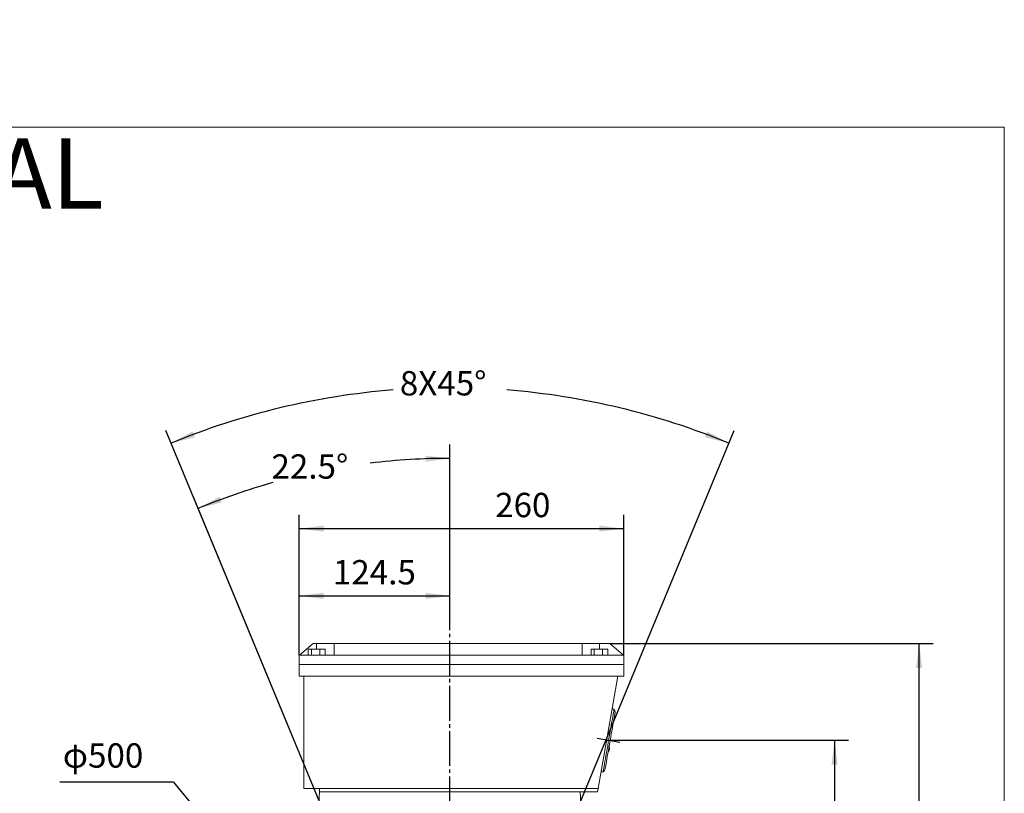
# Model space of a CAD drawing. Units: millimetres. Extents: x -1558 to 594, y -758 to 1065.
# Drawn here: x -256 to 593, y 398 to 1065 of the extents above; entities that cross this region are included whole.
import ezdxf

# ---------------------------------------------------------------- set-up
doc = ezdxf.new("R2010")
doc.units = ezdxf.units.MM
doc.linetypes.add('EB_DASHDOT', pattern=[39, 30, -3, 3, -3])
doc.layers.get('0').update_dxf_attribs({"lineweight": 0})
doc.layers.add('CAXA1', color=1, linetype='EB_DASHDOT', lineweight=25)
doc.layers.add('CAXA4', color=3, linetype='Continuous', lineweight=25)
doc.styles.get("Standard").update_dxf_attribs({"font": 'txt', "bigfont": 'gbcbig.shx'})
doc.styles.add('标准', font='txt', dxfattribs={"width": 0.667, "bigfont": 'gbcbig.shx'})
doc.dimstyles.new('ISO-25', dxfattribs={"dimscale": 6, "dimtxt": 3.5, "dimasz": 3.5, "dimexe": 2, "dimexo": 0, "dimgap": 1, "dimtad": 1, "dimdsep": 46, "dimtxsty": 'Standard', "dimcen": 0, "dimdle": 5, "dimadec": 1, "dimazin": 0, "dimtfac": 1, "dimtdec": 3, "dimtofl": 0, "dimtmove": 0, "dimatfit": 3, "dimfxl": 0, "dimarcsym": 0})

# ---------------------------------------------------------------- blocks, each defined once
blk = doc.blocks.new('*D8')
at = {"layer": 'CAXA4', "linetype": 'Continuous', "lineweight": 25}
for points in [[(114.82, 686.84), (93.92, 683.83), (93.73, 689.07)], [(-102.5, 643.61), (-82.04, 648.82), (-83.87, 653.75)]]:
    blk.add_hatch(color=0, dxfattribs=at).paths.add_polyline_path(points, flags=0)
at = {"layer": 'CAXA4', "color": 0, "linetype": 'Continuous', "lineweight": 25}
for p, q in [((114.82, 562.98), (114.82, 698.84)), ((3.98, 386.53), (-107.1, 654.7))]:
    blk.add_line(p, q, dxfattribs=at)
for start, end in [(90, 96.9522), (105.61306, 112.5)]:
    blk.add_arc((114.82, 118.94), 567.9, start, end, dxfattribs=at)
at = {"layer": 'CAXA4', "color": 0, "linetype": 'Continuous', "lineweight": 25, "insert": (-39.17, 690.31), "char_height": 21, "attachment_point": 1}
blk.add_mtext('\\fFangSong_GB2312|b0|i0|p0;22.5{%%D}', dxfattribs=at)
blk = doc.blocks.new('*D9')
at = {"layer": 'CAXA4', "linetype": 'Continuous', "lineweight": 25}
for points in [[(-125.81, 699.86), (-105.35, 705.12), (-107.2, 710.03)], [(355.45, 699.86), (334.99, 705.12), (336.84, 710.03)]]:
    blk.add_hatch(color=0, dxfattribs=at).paths.add_polyline_path(points, flags=0)
at = {"layer": 'CAXA4', "color": 0, "linetype": 'Continuous', "lineweight": 25}
for p, q in [((3.98, 386.53), (-130.4, 710.95)), ((225.66, 386.53), (360.04, 710.95))]:
    blk.add_line(p, q, dxfattribs=at)
for start, end in [(94.47425, 112.5), (67.5, 85.52575)]:
    blk.add_arc((114.82, 118.94), 628.79, start, end, dxfattribs=at)
at = {"layer": 'CAXA4', "color": 0, "linetype": 'Continuous', "lineweight": 25, "insert": (71.63, 762.11), "char_height": 21, "attachment_point": 1}
blk.add_mtext('\\fFangSong_GB2312|b0|i0|p0;8X45{%%D}', dxfattribs=at)
blk = doc.blocks.new('*D12')
at = {"layer": 'CAXA4', "linetype": 'Continuous', "lineweight": 25}
for points in [[(-44.5, 311.6), (-29.09, 297.09), (-33.14, 293.74)], [(274.14, -73.72), (262.78, -55.86), (258.74, -59.21)]]:
    blk.add_hatch(color=0, dxfattribs=at).paths.add_polyline_path(points, flags=0)
at = {"layer": 'CAXA4', "color": 0, "linetype": 'Continuous', "lineweight": 25}
for q in [(-221.83, 407.43), (274.14, -73.72)]:
    blk.add_line((-123.75, 407.43), q, dxfattribs=at)
at = {"layer": 'CAXA4', "color": 0, "linetype": 'Continuous', "lineweight": 25, "insert": (-219.28, 440.94), "char_height": 21, "attachment_point": 1}
blk.add_mtext('φ500', dxfattribs=at)
blk = doc.blocks.new('*D16')
at = {"layer": 'CAXA4', "linetype": 'Continuous', "lineweight": 25}
for points in [[(-15.18, 626.2), (5.82, 628.82), (5.82, 623.57)], [(264.82, 626.2), (243.82, 628.82), (243.82, 623.57)]]:
    blk.add_hatch(color=0, dxfattribs=at).paths.add_polyline_path(points, flags=0)
at = {"layer": 'CAXA4', "color": 0, "linetype": 'Continuous', "lineweight": 25}
for p, q in [((-15.18, 516.87), (-15.18, 638.2)), ((264.82, 516.87), (264.82, 638.2)), ((-15.18, 626.2), (264.82, 626.2))]:
    blk.add_line(p, q, dxfattribs=at)
at = {"layer": 'CAXA4', "color": 0, "linetype": 'Continuous', "lineweight": 25, "insert": (153.87, 657.08), "char_height": 21, "attachment_point": 1}
blk.add_mtext('\\fFangSong_GB2312|b0|i0|p0;260', dxfattribs=at)
blk = doc.blocks.new('*D17')
at = {"layer": 'CAXA4', "linetype": 'Continuous', "lineweight": 25}
for points in [[(-15.18, 568.18), (5.82, 570.81), (5.82, 565.56)], [(114.82, 568.18), (93.82, 570.81), (93.82, 565.56)]]:
    blk.add_hatch(color=0, dxfattribs=at).paths.add_polyline_path(points, flags=0)
at = {"layer": 'CAXA4', "color": 0, "linetype": 'Continuous', "lineweight": 25}
for p, q in [((-15.18, 516.87), (-15.18, 580.18)), ((114.82, 566.47), (114.82, 580.18)), ((-15.18, 568.18), (114.82, 568.18))]:
    blk.add_line(p, q, dxfattribs=at)
at = {"layer": 'CAXA4', "color": 0, "linetype": 'Continuous', "lineweight": 25, "insert": (13.82, 599.07), "char_height": 21, "attachment_point": 1}
blk.add_mtext('\\fFangSong_GB2312|b0|i0|p0;124.5', dxfattribs=at)
blk = doc.blocks.new('*D18')
at = {"layer": 'CAXA4', "linetype": 'Continuous', "lineweight": 25}
for points in [[(519.79, 526.94), (517.16, 505.94), (522.41, 505.94)], [(519.79, 118.94), (517.16, 139.94), (522.41, 139.94)]]:
    blk.add_hatch(color=0, dxfattribs=at).paths.add_polyline_path(points, flags=0)
at = {"layer": 'CAXA4', "color": 0, "linetype": 'Continuous', "lineweight": 25}
for p, q in [((252.82, 526.94), (531.79, 526.94)), ((519.79, 118.94), (519.79, 526.94)), ((397.32, 118.94), (531.79, 118.94))]:
    blk.add_line(p, q, dxfattribs=at)
at = {"layer": 'CAXA4', "color": 0, "linetype": 'Continuous', "lineweight": 25, "insert": (488.9, 301.34), "char_height": 21, "attachment_point": 1, "rotation": 90}
blk.add_mtext('\\fFangSong_GB2312|b0|i0|p0;393', dxfattribs=at)
blk = doc.blocks.new('*D19')
at = {"layer": 'CAXA4', "linetype": 'Continuous', "lineweight": 25}
for points in [[(446.75, 443.58), (449.37, 422.58), (444.12, 422.58)], [(446.75, 118.94), (449.37, 139.94), (444.12, 139.94)]]:
    blk.add_hatch(color=0, dxfattribs=at).paths.add_polyline_path(points, flags=0)
at = {"layer": 'CAXA4', "color": 0, "linetype": 'Continuous', "lineweight": 25}
for p, q in [((250.09, 443.58), (458.75, 443.58)), ((446.75, 443.58), (446.75, 118.94)), ((397.32, 118.94), (458.75, 118.94))]:
    blk.add_line(p, q, dxfattribs=at)
at = {"layer": 'CAXA4', "color": 0, "linetype": 'Continuous', "lineweight": 25, "insert": (415.86, 259.66), "char_height": 21, "attachment_point": 1, "rotation": 90}
blk.add_mtext('\\fFangSong_GB2312|b0|i0|p0;323', dxfattribs=at)

msp = doc.modelspace()

# ---------------------------------------------------------------- linework, layer by layer
for p, q in [((593.246, 972.559), (-1551.72, 972.559)), ((593.246, -380.318), (593.246, 972.559))]:
    msp.add_line(p, q)
at = {"color": 7, "linetype": 'Continuous', "lineweight": 15}
for p, q in [((-3.178, 526.937), (-15.096, 516.937)), ((-0.178, 526.937), (-3.178, 526.937)), ((14.822, 526.937), (-0.178, 526.937)), ((-0.178, 522.237), (-0.178, 526.937)), ((14.822, 526.937), (228.822, 526.937)), ((14.822, 516.937), (14.822, 526.937)), ((228.822, 526.937), (228.822, 516.937)), ((243.822, 526.937), (228.822, 526.937)), ((252.822, 526.937), (243.822, 526.937)), ((243.822, 522.237), (243.822, 526.937)), ((264.74, 516.937), (252.822, 526.937)), ((-7.383, 516.937), (-7.383, 522.237)), ((-4.611, 522.237), (-7.383, 522.237)), ((-4.611, 516.937), (-4.611, 522.237)), ((2.599, 522.237), (-4.611, 522.237)), ((2.599, 516.937), (2.599, 522.237)), ((7.038, 522.237), (2.599, 522.237)), ((7.038, 516.937), (7.038, 522.237)), ((236.617, 516.937), (236.617, 522.237)), ((239.389, 522.237), (236.617, 522.237)), ((239.389, 516.937), (239.389, 522.237)), ((246.599, 522.237), (239.389, 522.237)), ((246.599, 516.937), (246.599, 522.237)), ((251.038, 522.237), (246.599, 522.237)), ((251.038, 516.937), (251.038, 522.237)), ((-15.178, 516.868), (-15.096, 516.937)), ((264.822, 516.868), (-15.178, 516.868)), ((-15.178, 516.868), (-15.178, 508.937)), ((-15.096, 516.937), (14.822, 516.937)), ((264.74, 516.937), (228.822, 516.937)), ((264.74, 516.937), (264.822, 516.868)), ((264.822, 516.868), (264.822, 508.937)), ((-15.178, 508.937), (264.822, 508.937)), ((-15.178, 508.937), (-15.178, 498.937)), ((-15.178, 508.937), (264.822, 508.937)), ((264.822, 508.937), (264.822, 498.937)), ((-15.178, 498.937), (264.822, 498.937)), ((-11.178, 498.937), (-11.178, 401.937)), ((242.751, 401.937), (259.855, 498.937)), ((251.926, 433.815), (251.433, 433.902)), ((251.936, 433.871), (251.443, 433.958)), ((251.937, 433.878), (251.445, 433.965)), ((251.94, 433.897), (251.448, 433.983)), ((251.958, 433.995), (251.465, 434.082)), ((251.958, 433.997), (251.466, 434.084)), ((251.96, 434.008), (251.467, 434.095)), ((251.96, 434.008), (251.468, 434.095)), ((251.962, 434.019), (251.469, 434.106)), ((251.962, 434.021), (251.47, 434.108)), ((251.958, 433.997), (252.396, 436.479)), ((251.96, 434.008), (252.4, 436.502)), ((251.962, 434.021), (252.569, 437.465)), ((252.069, 434.627), (252.566, 437.445)), ((252.569, 437.465), (252.077, 437.551)), ((252.576, 437.502), (252.084, 437.589)), ((-11.178, 401.937), (242.751, 401.937)), ((2.322, 401.937), (2.322, 398.937)), ((242.222, 398.937), (242.751, 401.937)), ((0.682, 369.131), (2.322, 398.937)), ((2.322, 398.937), (242.222, 398.937)), ((2.322, 398.937), (227.322, 398.937)), ((228.962, 369.131), (227.322, 398.937))]:
    msp.add_line(p, q, dxfattribs=at)
for points in [[(256.511, 470.377), (256.51, 470.371), (256.467, 470.127), (256.363, 469.533), (256.198, 468.598), (255.974, 467.332), (255.696, 465.753), (255.366, 463.881), (254.989, 461.741), (254.569, 459.361), (254.112, 456.771), (253.625, 454.005), (253.112, 451.1), (252.582, 448.092), (252.041, 445.023), (251.496, 441.931), (250.953, 438.856), (250.422, 435.84), (249.907, 432.921), (249.416, 430.137), (248.955, 427.524), (248.531, 425.117), (248.148, 422.947), (247.812, 421.043), (247.528, 419.428), (247.298, 418.125), (247.126, 417.15), (247.014, 416.515), (246.964, 416.23), (246.961, 416.213)], [(257.297, 467.158), (257.27, 467.001), (257.181, 466.496), (257.031, 465.649), (256.824, 464.473), (256.561, 462.984), (256.248, 461.205), (255.887, 459.162), (255.486, 456.884), (255.049, 454.404), (254.582, 451.759), (254.093, 448.987), (253.589, 446.129), (253.078, 443.226), (252.565, 440.32), (252.06, 437.455), (251.569, 434.671), (251.1, 432.01), (250.659, 429.51), (250.253, 427.208), (249.888, 425.137), (249.569, 423.327), (249.301, 421.805), (249.087, 420.593), (248.931, 419.709), (248.835, 419.166), (248.801, 418.97), (248.801, 418.97)]]:
    msp.add_lwpolyline(points, dxfattribs=at)
for points in [[(256.511, 470.377), (254.87, 470.667)], [(245.319, 416.503), (246.961, 416.213)]]:
    msp.add_open_spline(points, degree=1, dxfattribs=at)
for points, knots in [([(257.297, 467.158), (257.349, 467.817), (257.441, 468.987), (256.794, 469.955), (256.511, 470.377)], [0, 0, 0, 0, 1.9140061, 3.4003681, 3.4003681, 3.4003681, 3.4003681]), ([(246.961, 416.213), (247.225, 416.396), (247.745, 416.756), (248.444, 417.683), (248.664, 418.477), (248.801, 418.97)], [0, 0, 0, 0, 0.9608755, 1.8875262, 3.4092305, 3.4092305, 3.4092305, 3.4092305])]:
    msp.add_open_spline(points, degree=3, knots=knots, dxfattribs=at)
at = {"layer": 'CAXA1', "linetype": 'EB_DASHDOT', "lineweight": 25}
for p, q in [((114.822, -163.563), (114.822, 562.984)), ((261.348, 441.6), (241.905, 445.029))]:
    msp.add_line(p, q, dxfattribs=at)

# ---------------------------------------------------------------- texts
at = {"layer": 'CAXA4', "linetype": 'Continuous', "lineweight": 25, "insert": (-731.589, 1064.277), "char_height": 60.75, "attachment_point": 1, "style": '标准'}
msp.add_mtext('\\fFangSong_GB2312|b0|i0|p0;OUTLINE DIMENSIONAL DRAWING', dxfattribs=at)

# ---------------------------------------------------------------- dimensions: what is measured, and where the dimension line sits
at = {"layer": 'CAXA4', "linetype": 'Continuous', "lineweight": 25}
for base, line1, text, picture, middle in [((114.822, 747.727), ((161.669, 232.036), (225.663, 386.532)), '8X45{%%D}', '*D9', (114.822, 747.727)), ((4.03, 675.926), ((114.822, -163.563), (114.822, 562.984)), '22.5{%%D}', '*D8', (4.03, 675.926))]:
    dim = msp.add_angular_dim_2l(base=base, line1=line1, line2=((67.975, 232.036), (3.981, 386.532)), text=text, dimstyle='ISO-25', dxfattribs=at)
    dim.commit()
    dim.dimension.update_dxf_attribs({"geometry": picture, "text_midpoint": middle})
for base, p2, text, picture, middle in [((175.465, 642.695), (264.822, 516.868), '260', '*D16', (124.822, 648.695)), ((49.822, 584.681), (114.822, 566.474), '124.5', '*D17', (49.822, 590.681))]:
    dim = msp.add_linear_dim(base=base, p1=(-15.178, 516.868), p2=p2, text=text, dimstyle='ISO-25', dxfattribs=at)
    dim.commit()
    dim.dimension.update_dxf_attribs({"geometry": picture, "text_midpoint": middle})
for base, p1, p2, text, picture, middle in [((503.289, 322.937), (397.322, 118.937), (252.822, 526.937), '393', '*D18', (497.289, 322.937)), ((430.249, 281.261), (250.095, 443.585), (397.322, 118.937), '323', '*D19', (424.249, 281.261))]:
    dim = msp.add_linear_dim(base=base, p1=p1, p2=p2, angle=90, text=text, dimstyle='ISO-25', dxfattribs=at)
    dim.commit()
    dim.dimension.update_dxf_attribs({"geometry": picture, "text_midpoint": middle})
dim = msp.add_diameter_dim_2p(p1=(288.804, -60.591), p2=(-59.159, 298.466), text='φ500', dimstyle='ISO-25', dxfattribs=at)
dim.commit()
dim.dimension.update_dxf_attribs({"geometry": '*D12', "text_midpoint": (-178.98, 430.728)})

doc.saveas('drawing.dxf')
